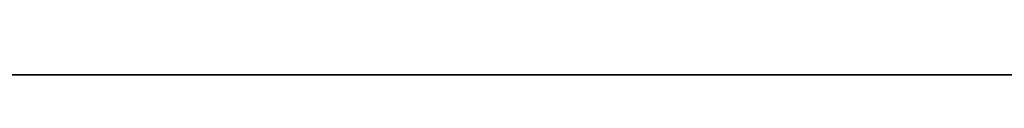
# Model space of a CAD drawing. Units: centimetres. Extents: x 3221 to 4318, y 560 to 1365.
# Drawn here: x 3805 to 3807, y 974 to 975 of the extents above; entities that cross this region are included whole.
import ezdxf

# ---------------------------------------------------------------- set-up
doc = ezdxf.new("R2010")
doc.units = ezdxf.units.CM
doc.header["$MEASUREMENT"] = 0
doc.layers.add('Warstwa 1', color=7, linetype='Continuous')

msp = doc.modelspace()

# ---------------------------------------------------------------- linework, layer by layer
at = {"layer": 'Warstwa 1'}
for points in [[(3814.8446, 974.5142), (3812.1669, 974.5142), (3809.4891, 974.5142), (3806.7798, 974.4827)], [(3814.9391, 974.5142), (3812.2299, 974.5142), (3809.4891, 974.5142), (3806.7798, 974.4827)], [(3806.7483, 974.4827), (3805.8347, 974.4827), (3804.9211, 974.4827), (3804.0075, 974.4827)], [(3806.7798, 974.4827), (3805.8977, 974.4827), (3804.9526, 974.4827), (3804.0705, 974.4827)], [(3806.1498, 974.4827), (3805.4882, 974.4827), (3804.7636, 974.4827), (3804.102, 974.4827)], [(3806.1498, 974.4827), (3805.4882, 974.4827), (3804.7636, 974.4827), (3804.102, 974.4827)], [(3806.1498, 974.4827), (3805.4882, 974.4827), (3804.7636, 974.4827), (3804.102, 974.4827)], [(3805.8977, 974.4827), (3805.6772, 974.4827), (3805.3622, 974.4827), (3805.1416, 974.4827)], [(3805.8662, 974.4827), (3805.6772, 974.4827), (3805.3622, 974.4827), (3805.1732, 974.4827)], [(3805.1732, 974.4827), (3805.3622, 974.4827), (3805.6457, 974.4827), (3805.8347, 974.4827)], [(3805.8662, 974.4827), (3805.6772, 974.4827), (3805.3622, 974.4827), (3805.1732, 974.4827)], [(3805.8977, 974.4827), (3805.7087, 974.4827), (3805.3622, 974.4827), (3805.1732, 974.4827)], [(3805.7717, 974.4827), (3805.6142, 974.4827), (3805.3622, 974.4827), (3805.2047, 974.4827)], [(3805.8662, 974.4827), (3805.6772, 974.4827), (3805.3937, 974.4827), (3805.2047, 974.4827)], [(3805.7717, 974.4827), (3805.6142, 974.4827), (3805.3622, 974.4827), (3805.2047, 974.4827)], [(3805.5197, 974.4827), (3805.5197, 974.4827), (3805.2047, 974.4827), (3805.2047, 974.4827)], [(3805.2677, 974.4827), (3805.2677, 974.4827), (3805.4567, 974.4827), (3805.4567, 974.4827)], [(3805.4252, 974.4827), (3805.4252, 974.4827), (3805.2677, 974.4827), (3805.2677, 974.4827)], [(3805.4567, 974.4827), (3805.4567, 974.4827), (3805.2677, 974.4827), (3805.2677, 974.4827)], [(3805.4252, 974.4827), (3805.4252, 974.4827), (3805.2992, 974.4827), (3805.2992, 974.4827)], [(3805.4567, 974.4827), (3805.4567, 974.4827), (3805.2992, 974.4827), (3805.2992, 974.4827)], [(3806.1182, 974.4827), (3805.8977, 974.4827), (3805.5827, 974.4827), (3805.3307, 974.4827)], [(3806.1498, 974.4827), (3805.9292, 974.4827), (3805.6142, 974.4827), (3805.3622, 974.4827)], [(3805.3937, 974.4827), (3805.3937, 974.4827), (3805.4252, 974.4827), (3805.3937, 974.4827)], [(3806.1498, 974.4827), (3805.9292, 974.4827), (3805.6142, 974.4827), (3805.3937, 974.4827)], [(3806.1498, 974.4827), (3805.9292, 974.4827), (3805.6142, 974.4827), (3805.3937, 974.4827)], [(3806.1182, 974.4827), (3805.9292, 974.4827), (3805.5827, 974.4827), (3805.3937, 974.4827)], [(3806.1182, 974.4827), (3805.8977, 974.4827), (3805.5827, 974.4827), (3805.3937, 974.4827)], [(3805.4252, 974.4827), (3805.4252, 974.4827), (3805.4252, 974.4827), (3805.4252, 974.4827)], [(3806.1182, 974.4827), (3805.9292, 974.4827), (3805.6142, 974.4827), (3805.4252, 974.4827)], [(3806.1182, 974.4827), (3805.9292, 974.4827), (3805.6457, 974.4827), (3805.4252, 974.4827)], [(3806.1182, 974.4827), (3805.9292, 974.4827), (3805.6142, 974.4827), (3805.4252, 974.4827)], [(3806.1182, 974.4827), (3805.9292, 974.4827), (3805.6142, 974.4827), (3805.4252, 974.4827)], [(3805.4567, 974.4827), (3805.6457, 974.4827), (3805.9607, 974.4827), (3806.1182, 974.4827)], [(3806.1182, 974.4827), (3805.9607, 974.4827), (3805.6457, 974.4827), (3805.4567, 974.4827)], [(3806.1182, 974.4827), (3805.9607, 974.4827), (3805.6457, 974.4827), (3805.4882, 974.4827)], [(3806.1182, 974.4827), (3805.9607, 974.4827), (3805.6457, 974.4827), (3805.4882, 974.4827)], [(3805.5197, 974.4827), (3805.5197, 974.4827), (3805.7402, 974.4827), (3805.7717, 974.4827)], [(3806.1182, 974.4827), (3805.9607, 974.4827), (3805.6772, 974.4827), (3805.5197, 974.4827)], [(3805.6142, 974.4827), (3805.6142, 974.4827), (3805.5197, 974.4827), (3805.5197, 974.4827)], [(3805.6772, 974.4827), (3805.6772, 974.4827), (3805.5197, 974.4827), (3805.5197, 974.4827)], [(3805.7087, 974.4827), (3805.6772, 974.4827), (3805.5827, 974.4827), (3805.5512, 974.4827)], [(3805.7087, 974.4827), (3805.6772, 974.4827), (3805.5827, 974.4827), (3805.5512, 974.4827)], [(3805.7402, 974.4827), (3805.7402, 974.4827), (3805.6457, 974.4827), (3805.6457, 974.4827)], [(3806.0867, 974.4827), (3805.9922, 974.4827), (3805.7717, 974.4827), (3805.6772, 974.4827)], [(3805.7087, 974.4827), (3805.7087, 974.4827), (3805.7402, 974.4827), (3805.7087, 974.4827)], [(3805.8977, 974.4827), (3805.8347, 974.4827), (3805.7717, 974.4827), (3805.7087, 974.4827)], [(3806.1182, 974.4827), (3806.0552, 974.4827), (3805.7717, 974.4827), (3805.7087, 974.4827)], [(3806.0867, 974.4827), (3806.0237, 974.4827), (3805.7717, 974.4827), (3805.7087, 974.4827)], [(3806.1182, 974.4827), (3806.0552, 974.4827), (3805.7717, 974.4827), (3805.7087, 974.4827)], [(3805.7402, 974.4827), (3805.7402, 974.4827), (3805.7717, 974.4827), (3805.7402, 974.4827)], [(3806.0867, 974.4827), (3806.0237, 974.4827), (3805.8347, 974.4827), (3805.7402, 974.4827)], [(3805.7402, 974.4827), (3805.8347, 974.4827), (3805.9922, 974.4827), (3806.0867, 974.4827)], [(3805.7717, 974.4827), (3805.8662, 974.4827), (3806.0237, 974.4827), (3806.0867, 974.4827)], [(3806.0867, 974.4827), (3806.0237, 974.4827), (3805.8347, 974.4827), (3805.7717, 974.4827)], [(3806.0867, 974.4827), (3805.9922, 974.4827), (3805.8662, 974.4827), (3805.7717, 974.4827)], [(3805.8032, 974.4827), (3805.8032, 974.4827), (3805.8662, 974.4827), (3805.8662, 974.4827)], [(3806.0867, 974.4827), (3806.0867, 974.4827), (3805.8347, 974.4827), (3805.8347, 974.4827)], [(3805.8662, 974.4827), (3805.8662, 974.4827), (3805.8662, 974.4827), (3805.8662, 974.4827)], [(3805.8662, 974.4827), (3805.8662, 974.4827), (3805.8662, 974.4827), (3805.8662, 974.4827)], [(3806.0867, 974.4827), (3806.0552, 974.4827), (3805.8662, 974.4827), (3805.8662, 974.4827)], [(3805.8662, 974.4827), (3805.8662, 974.4827), (3806.1182, 974.4827), (3806.1182, 974.4827)], [(3806.0867, 974.4827), (3806.0867, 974.4827), (3805.8662, 974.4827), (3805.8662, 974.4827)], [(3806.0867, 974.4827), (3806.0867, 974.4827), (3805.8662, 974.4827), (3805.8662, 974.4827)], [(3806.0867, 974.4827), (3806.0867, 974.4827), (3805.8662, 974.4827), (3805.8662, 974.4827)], [(3806.0867, 974.4827), (3806.0867, 974.4827), (3805.8662, 974.4827), (3805.8662, 974.4827)], [(3806.0867, 974.4827), (3806.0552, 974.4827), (3805.8662, 974.4827), (3805.8662, 974.4827)], [(3805.8977, 974.4827), (3805.8977, 974.4827), (3805.8977, 974.4827), (3805.8977, 974.4827)], [(3806.0552, 974.4827), (3805.9922, 974.4827), (3805.9292, 974.4827), (3805.8977, 974.4827)], [(3806.0867, 974.4827), (3806.0867, 974.4827), (3805.8977, 974.4827), (3805.8977, 974.4827)], [(3805.8977, 974.4827), (3805.8977, 974.4827), (3806.0867, 974.4827), (3806.0867, 974.4827)], [(3806.0867, 974.4827), (3806.0867, 974.4827), (3805.8977, 974.4827), (3805.8977, 974.4827)], [(3806.0552, 974.4827), (3806.0552, 974.4827), (3805.9292, 974.4827), (3805.9292, 974.4827)], [(3805.9922, 974.4827), (3805.9922, 974.4827), (3806.0552, 974.4827), (3806.0552, 974.4827)], [(3806.0552, 974.4827), (3806.0552, 974.4827), (3806.0552, 974.4827), (3806.0552, 974.4827)], [(3806.0867, 974.4827), (3806.0867, 974.4827), (3806.0867, 974.4827), (3806.0867, 974.4827)], [(3806.0867, 974.4827), (3806.0867, 974.4827), (3806.0867, 974.4827), (3806.0867, 974.4827)], [(3806.0867, 974.4827), (3806.0867, 974.4827), (3806.0867, 974.4827), (3806.0867, 974.4827)], [(3806.1182, 974.4827), (3806.0867, 974.4827), (3806.0867, 974.4827), (3806.1182, 974.4827)], [(3806.2443, 974.4827), (3806.2443, 974.4827), (3806.0867, 974.4827), (3806.0867, 974.4827)], [(3806.0867, 974.4827), (3806.1182, 974.4827), (3806.2128, 974.4827), (3806.2443, 974.4827)], [(3806.2758, 974.4827), (3806.2758, 974.4827), (3806.0867, 974.4827), (3806.0867, 974.4827)], [(3806.0867, 974.4827), (3806.0867, 974.4827), (3806.2443, 974.4827), (3806.2443, 974.4827)], [(3806.2758, 974.4827), (3806.2758, 974.4827), (3806.0867, 974.4827), (3806.0867, 974.4827)], [(3806.2758, 974.4827), (3806.2758, 974.4827), (3806.0867, 974.4827), (3806.0867, 974.4827)], [(3806.2443, 974.4827), (3806.2443, 974.4827), (3806.0867, 974.4827), (3806.0867, 974.4827)], [(3806.4963, 974.4827), (3806.4333, 974.4827), (3806.1498, 974.4827), (3806.0867, 974.4827)], [(3806.4333, 974.4827), (3806.4333, 974.4827), (3806.0867, 974.4827), (3806.0867, 974.4827)], [(3806.1182, 974.4827), (3806.1182, 974.4827), (3806.1182, 974.4827), (3806.1182, 974.4827)], [(3806.1182, 974.4827), (3806.1182, 974.4827), (3806.1182, 974.4827), (3806.1182, 974.4827)], [(3806.1182, 974.4827), (3806.1182, 974.4827), (3806.1182, 974.4827), (3806.1182, 974.4827)], [(3806.1498, 974.4827), (3806.1498, 974.4827), (3806.1182, 974.4827), (3806.1498, 974.4827)], [(3806.2758, 974.4827), (3806.2758, 974.4827), (3806.1182, 974.4827), (3806.1182, 974.4827)], [(3806.1182, 974.4827), (3806.1182, 974.4827), (3806.2128, 974.4827), (3806.2128, 974.4827)], [(3806.2128, 974.4827), (3806.2128, 974.4827), (3806.1182, 974.4827), (3806.1182, 974.4827)], [(3806.2128, 974.4827), (3806.2128, 974.4827), (3806.1182, 974.4827), (3806.1182, 974.4827)], [(3806.2128, 974.4827), (3806.2128, 974.4827), (3806.1182, 974.4827), (3806.1182, 974.4827)], [(3806.2758, 974.4827), (3806.2443, 974.4827), (3806.1498, 974.4827), (3806.1182, 974.4827)], [(3806.7483, 974.4827), (3806.5908, 974.4827), (3806.3073, 974.4827), (3806.1498, 974.4827)], [(3806.2128, 974.4827), (3806.2128, 974.4827), (3806.1498, 974.4827), (3806.1498, 974.4827)], [(3806.1813, 974.4827), (3806.1813, 974.4827), (3806.1498, 974.4827), (3806.1498, 974.4827)], [(3806.1498, 974.4827), (3806.1498, 974.4827), (3806.1498, 974.4827), (3806.1498, 974.4827)], [(3806.7483, 974.4827), (3806.5908, 974.4827), (3806.3073, 974.4827), (3806.1498, 974.4827)], [(3806.2128, 974.4827), (3806.2128, 974.4827), (3806.1498, 974.4827), (3806.1498, 974.4827)], [(3806.1813, 974.4827), (3806.1813, 974.4827), (3806.1498, 974.4827), (3806.1498, 974.4827)], [(3806.7483, 974.4827), (3806.5908, 974.4827), (3806.3073, 974.4827), (3806.1498, 974.4827)], [(3806.1813, 974.4827), (3806.1813, 974.4827), (3806.1813, 974.4827), (3806.1813, 974.4827)], [(3806.1813, 974.4827), (3806.1813, 974.4827), (3806.1813, 974.4827), (3806.1813, 974.4827)], [(3806.7168, 974.4827), (3806.5593, 974.4827), (3806.3388, 974.4827), (3806.1813, 974.4827)], [(3806.7483, 974.4827), (3806.6223, 974.4827), (3806.3073, 974.4827), (3806.1813, 974.4827)], [(3806.7168, 974.4827), (3806.5908, 974.4827), (3806.3388, 974.4827), (3806.1813, 974.4827)], [(3806.7483, 974.4827), (3806.6223, 974.4827), (3806.3073, 974.4827), (3806.1813, 974.4827)], [(3806.7798, 974.4827), (3806.6223, 974.4827), (3806.3388, 974.4827), (3806.1813, 974.4827)], [(3806.7483, 974.4827), (3806.6223, 974.4827), (3806.3388, 974.4827), (3806.1813, 974.4827)], [(3806.7168, 974.4827), (3806.5908, 974.4827), (3806.3388, 974.4827), (3806.1813, 974.4827)], [(3806.7483, 974.4827), (3806.6223, 974.4827), (3806.3073, 974.4827), (3806.1813, 974.4827)], [(3806.2128, 974.4827), (3806.2128, 974.4827), (3806.2443, 974.4827), (3806.2128, 974.4827)], [(3806.2128, 974.4827), (3806.2128, 974.4827), (3806.2128, 974.4827), (3806.2128, 974.4827)], [(3806.2128, 974.4827), (3806.3073, 974.4827), (3806.5908, 974.4827), (3806.6853, 974.4827)], [(3806.7168, 974.4827), (3806.5908, 974.4827), (3806.3388, 974.4827), (3806.2128, 974.4827)], [(3806.7168, 974.4827), (3806.5908, 974.4827), (3806.3388, 974.4827), (3806.2128, 974.4827)], [(3806.6853, 974.4827), (3806.5908, 974.4827), (3806.3073, 974.4827), (3806.2128, 974.4827)], [(3806.7168, 974.4827), (3806.5908, 974.4827), (3806.3388, 974.4827), (3806.2128, 974.4827)], [(3806.6223, 974.4827), (3806.5593, 974.4827), (3806.2758, 974.4827), (3806.2128, 974.4827)], [(3806.6853, 974.4827), (3806.5908, 974.4827), (3806.3073, 974.4827), (3806.2128, 974.4827)], [(3806.2443, 974.4827), (3806.2443, 974.4827), (3806.2758, 974.4827), (3806.2443, 974.4827)], [(3806.5908, 974.4827), (3806.5278, 974.4827), (3806.3073, 974.4827), (3806.2443, 974.4827)], [(3806.5908, 974.4827), (3806.5278, 974.4827), (3806.3388, 974.4827), (3806.2443, 974.4827)], [(3806.6223, 974.4827), (3806.5278, 974.4827), (3806.3388, 974.4827), (3806.2443, 974.4827)], [(3806.6223, 974.4827), (3806.5593, 974.4827), (3806.3073, 974.4827), (3806.2443, 974.4827)], [(3806.2443, 974.4827), (3806.2758, 974.4827), (3806.5908, 974.4827), (3806.5908, 974.4827)], [(3806.5908, 974.4827), (3806.5278, 974.4827), (3806.3073, 974.4827), (3806.2443, 974.4827)], [(3806.5908, 974.4827), (3806.5593, 974.4827), (3806.2758, 974.4827), (3806.2443, 974.4827)], [(3806.5908, 974.4827), (3806.5278, 974.4827), (3806.3073, 974.4827), (3806.2443, 974.4827)], [(3806.5908, 974.4827), (3806.4963, 974.4827), (3806.3388, 974.4827), (3806.2443, 974.4827)], [(3806.6223, 974.4827), (3806.5908, 974.4827), (3806.2758, 974.4827), (3806.2443, 974.4827)], [(3806.6223, 974.4827), (3806.5908, 974.4827), (3806.2758, 974.4827), (3806.2443, 974.4827)], [(3806.2758, 974.4827), (3806.2758, 974.4827), (3806.2758, 974.4827), (3806.2758, 974.4827)], [(3806.2758, 974.4827), (3806.3388, 974.4827), (3806.5278, 974.4827), (3806.5908, 974.4827)], [(3806.5908, 974.4827), (3806.5593, 974.4827), (3806.3073, 974.4827), (3806.2758, 974.4827)], [(3806.2758, 974.4827), (3806.3388, 974.4827), (3806.5278, 974.4827), (3806.5908, 974.4827)], [(3806.5908, 974.4827), (3806.5278, 974.4827), (3806.3388, 974.4827), (3806.2758, 974.4827)], [(3806.5593, 974.4827), (3806.5593, 974.4827), (3806.2758, 974.4827), (3806.2758, 974.4827)], [(3806.5908, 974.4827), (3806.5593, 974.4827), (3806.3073, 974.4827), (3806.2758, 974.4827)], [(3806.5908, 974.4827), (3806.5593, 974.4827), (3806.3073, 974.4827), (3806.2758, 974.4827)], [(3806.5908, 974.4827), (3806.5593, 974.4827), (3806.3073, 974.4827), (3806.2758, 974.4827)], [(3806.4018, 974.4827), (3806.4018, 974.4827), (3806.4018, 974.4827), (3806.4018, 974.4827)], [(3806.4018, 974.4827), (3806.4333, 974.4827), (3806.4648, 974.4827), (3806.4648, 974.4827)], [(3806.5593, 974.4827), (3806.5593, 974.4827), (3806.4018, 974.4827), (3806.4018, 974.4827)], [(3806.4333, 974.4827), (3806.4333, 974.4827), (3806.4648, 974.4827), (3806.4648, 974.4827)], [(3806.5593, 974.4827), (3806.5593, 974.4827), (3806.4333, 974.4827), (3806.4333, 974.4827)], [(3806.4648, 974.4827), (3806.4648, 974.4827), (3806.4648, 974.4827), (3806.4648, 974.4827)], [(3806.4648, 974.4827), (3806.4648, 974.4827), (3806.4648, 974.4827), (3806.4648, 974.4827)], [(3806.4648, 974.4827), (3806.4648, 974.4827), (3806.5278, 974.4827), (3806.5278, 974.4827)], [(3806.5278, 974.4827), (3806.5278, 974.4827), (3806.4648, 974.4827), (3806.4648, 974.4827)], [(3806.4648, 974.4827), (3806.4648, 974.4827), (3806.5278, 974.4827), (3806.5278, 974.4827)], [(3806.4648, 974.4827), (3806.4648, 974.4827), (3806.5278, 974.4827), (3806.5278, 974.4827)], [(3806.4648, 974.4827), (3806.4648, 974.4827), (3806.5278, 974.4827), (3806.5278, 974.4827)], [(3806.5593, 974.4827), (3806.5593, 974.4827), (3806.4963, 974.4827), (3806.4963, 974.4827)], [(3806.5593, 974.4827), (3806.5593, 974.4827), (3806.4963, 974.4827), (3806.4963, 974.4827)], [(3806.5593, 974.4827), (3806.5593, 974.4827), (3806.5593, 974.4827), (3806.5593, 974.4827)], [(3806.5593, 974.4827), (3806.5593, 974.4827), (3806.5593, 974.4827), (3806.5593, 974.4827)], [(3806.5593, 974.4827), (3806.5593, 974.4827), (3806.5593, 974.4827), (3806.5593, 974.4827)], [(3806.9058, 974.4827), (3806.9058, 974.4827), (3806.5593, 974.4827), (3806.5593, 974.4827)], [(3806.5593, 974.4827), (3806.6223, 974.4827), (3806.9058, 974.4827), (3806.9373, 974.4827)], [(3806.9373, 974.4827), (3806.8743, 974.4827), (3806.5908, 974.4827), (3806.5593, 974.4827)], [(3806.9373, 974.4827), (3806.9058, 974.4827), (3806.5908, 974.4827), (3806.5593, 974.4827)], [(3806.5908, 974.4827), (3806.5908, 974.4827), (3806.5908, 974.4827), (3806.5908, 974.4827)], [(3806.9058, 974.4827), (3806.8428, 974.4827), (3806.6538, 974.4827), (3806.5908, 974.4827)], [(3806.5908, 974.4827), (3806.6853, 974.4827), (3806.8428, 974.4827), (3806.9058, 974.4827)], [(3806.9058, 974.4827), (3806.8428, 974.4827), (3806.6223, 974.4827), (3806.5908, 974.4827)], [(3806.5908, 974.4827), (3806.6538, 974.4827), (3806.8428, 974.4827), (3806.9058, 974.4827)], [(3806.5908, 974.4827), (3806.6223, 974.4827), (3806.9373, 974.4827), (3806.9373, 974.4827)], [(3806.9058, 974.4827), (3806.9058, 974.4827), (3806.5908, 974.4827), (3806.5908, 974.4827)], [(3806.9373, 974.4827), (3806.9058, 974.4827), (3806.5908, 974.4827), (3806.5908, 974.4827)], [(3806.9058, 974.4827), (3806.8743, 974.4827), (3806.6223, 974.4827), (3806.5908, 974.4827)], [(3806.9058, 974.4827), (3806.9058, 974.4827), (3806.5908, 974.4827), (3806.5908, 974.4827)], [(3806.6223, 974.4827), (3806.6223, 974.4827), (3806.6223, 974.4827), (3806.6223, 974.4827)], [(3806.6853, 974.4827), (3806.6853, 974.4827), (3806.9058, 974.4827), (3806.9058, 974.4827)], [(3806.8743, 974.4827), (3806.8743, 974.4827), (3806.6853, 974.4827), (3806.6853, 974.4827)], [(3806.8743, 974.4827), (3806.8428, 974.4827), (3806.7483, 974.4827), (3806.6853, 974.4827)], [(3806.9058, 974.4827), (3806.9058, 974.4827), (3806.6853, 974.4827), (3806.6853, 974.4827)], [(3806.8743, 974.4827), (3806.8428, 974.4827), (3806.7483, 974.4827), (3806.7168, 974.4827)], [(3806.8743, 974.4827), (3806.8743, 974.4827), (3806.7168, 974.4827), (3806.7168, 974.4827)], [(3806.7483, 974.4827), (3806.7483, 974.4827), (3806.7483, 974.4827), (3806.7483, 974.4827)], [(3806.7483, 974.4827), (3806.7483, 974.4827), (3806.7483, 974.4827), (3806.7483, 974.4827)], [(3806.8743, 974.4827), (3806.8428, 974.4827), (3806.7798, 974.4827), (3806.7483, 974.4827)], [(3806.8743, 974.4827), (3806.8743, 974.4827), (3806.7483, 974.4827), (3806.7483, 974.4827)], [(3806.8428, 974.4827), (3806.8428, 974.4827), (3806.7483, 974.4827), (3806.7483, 974.4827)], [(3806.8743, 974.4827), (3806.8428, 974.4827), (3806.7798, 974.4827), (3806.7483, 974.4827)], [(3806.7798, 974.4827), (3806.7798, 974.4827), (3806.7798, 974.4827), (3806.7798, 974.4827)], [(3806.8743, 974.4827), (3806.8743, 974.4827), (3806.7798, 974.4827), (3806.7798, 974.4827)]]:
    msp.add_open_spline(points, degree=3, dxfattribs=at)
for points, knots in [([(3805.5197, 974.4827), (3805.5197, 974.4827), (3805.5197, 974.4827), (3805.5197, 974.4827), (3805.5197, 974.4827), (3805.4567, 974.4827), (3805.3937, 974.4827), (3805.3622, 974.4827)], [0, 0, 0, 0, 0.333333, 0.333333, 0.333333, 0.333333, 1, 1, 1, 1]), ([(3805.4567, 974.4827), (3805.4567, 974.4827), (3805.4882, 974.4827), (3805.5197, 974.4827), (3805.5197, 974.4827), (3805.5197, 974.4827), (3805.5197, 974.4827), (3805.5197, 974.4827)], [0, 0, 0, 0, 0.333333, 0.333333, 0.333333, 0.333333, 1, 1, 1, 1]), ([(3806.4963, 974.4827), (3806.4648, 974.4827), (3806.4648, 974.4827), (3806.4963, 974.4827), (3806.4963, 974.4827), (3806.4333, 974.4827), (3806.3388, 974.4827), (3806.3073, 974.4827), (3806.3073, 974.4827), (3806.3073, 974.4827), (3806.3073, 974.4827), (3806.3073, 974.4827), (3806.3073, 974.4827), (3806.2443, 974.4827), (3806.1813, 974.4827), (3806.1498, 974.4827), (3806.1498, 974.4827), (3806.1498, 974.4827), (3806.1182, 974.4827), (3806.1182, 974.4827), (3806.1182, 974.4827), (3806.1182, 974.4827), (3806.1182, 974.4827), (3806.1182, 974.4827), (3806.1182, 974.4827), (3806.1182, 974.4827), (3806.1182, 974.4827), (3806.1182, 974.4827)], [0, 0, 0, 0, 0.125, 0.125, 0.125, 0.125, 0.25, 0.25, 0.25, 0.25, 0.375, 0.375, 0.375, 0.375, 0.5, 0.5, 0.5, 0.5, 0.625, 0.625, 0.625, 0.625, 0.75, 0.75, 0.75, 0.75, 1, 1, 1, 1]), ([(3806.2758, 974.4827), (3806.2758, 974.4827), (3806.2758, 974.4827), (3806.2758, 974.4827), (3806.2758, 974.4827), (3806.2758, 974.4827), (3806.2758, 974.4827), (3806.2758, 974.4827)], [0, 0, 0, 0, 0.333333, 0.333333, 0.333333, 0.333333, 1, 1, 1, 1]), ([(3806.9373, 974.4827), (3806.9373, 974.4827), (3806.9373, 974.4827), (3806.9373, 974.4827), (3806.9373, 974.4827), (3806.9373, 974.4827), (3806.9058, 974.4827), (3806.9373, 974.4827), (3806.9373, 974.4827), (3806.9373, 974.4827), (3806.9373, 974.4827), (3806.9373, 974.4827), (3806.9373, 974.4827), (3806.9058, 974.4827), (3806.9058, 974.4827), (3806.9058, 974.4827), (3806.9058, 974.4827), (3806.9058, 974.4827), (3806.9058, 974.4827), (3806.9058, 974.4827), (3806.9058, 974.4827), (3806.8428, 974.4827), (3806.8113, 974.4827), (3806.7483, 974.4827), (3806.7483, 974.4827), (3806.7483, 974.4827), (3806.7168, 974.4827), (3806.7168, 974.4827), (3806.7168, 974.4827), (3806.6853, 974.4827), (3806.6538, 974.4827), (3806.6223, 974.4827), (3806.6223, 974.4827), (3806.5908, 974.4827), (3806.5908, 974.4827), (3806.5593, 974.4827), (3806.5593, 974.4827), (3806.5593, 974.4827), (3806.5593, 974.4827), (3806.5593, 974.4827)], [0, 0, 0, 0, 0.090909, 0.090909, 0.090909, 0.090909, 0.181818, 0.181818, 0.181818, 0.181818, 0.272727, 0.272727, 0.272727, 0.272727, 0.363636, 0.363636, 0.363636, 0.363636, 0.454545, 0.454545, 0.454545, 0.454545, 0.545455, 0.545455, 0.545455, 0.545455, 0.636364, 0.636364, 0.636364, 0.636364, 0.727273, 0.727273, 0.727273, 0.727273, 0.818182, 0.818182, 0.818182, 0.818182, 1, 1, 1, 1]), ([(3806.5908, 974.4827), (3806.5908, 974.4827), (3806.5908, 974.4827), (3806.5908, 974.4827), (3806.5908, 974.4827), (3806.5908, 974.4827), (3806.5908, 974.4827), (3806.5908, 974.4827)], [0, 0, 0, 0, 0.333333, 0.333333, 0.333333, 0.333333, 1, 1, 1, 1]), ([(3806.7168, 974.4827), (3806.7168, 974.4827), (3806.6853, 974.4827), (3806.7168, 974.4827), (3806.7168, 974.4827), (3806.7168, 974.4827), (3806.6538, 974.4827), (3806.6538, 974.4827)], [0, 0, 0, 0, 0.333333, 0.333333, 0.333333, 0.333333, 1, 1, 1, 1]), ([(3806.7168, 974.4827), (3806.7168, 974.4827), (3806.7168, 974.4827), (3806.7168, 974.4827), (3806.7168, 974.4827), (3806.7168, 974.4827), (3806.7168, 974.4827), (3806.7168, 974.4827)], [0, 0, 0, 0, 0.333333, 0.333333, 0.333333, 0.333333, 1, 1, 1, 1])]:
    msp.add_open_spline(points, degree=3, knots=knots, dxfattribs=at)

doc.saveas('drawing.dxf')
